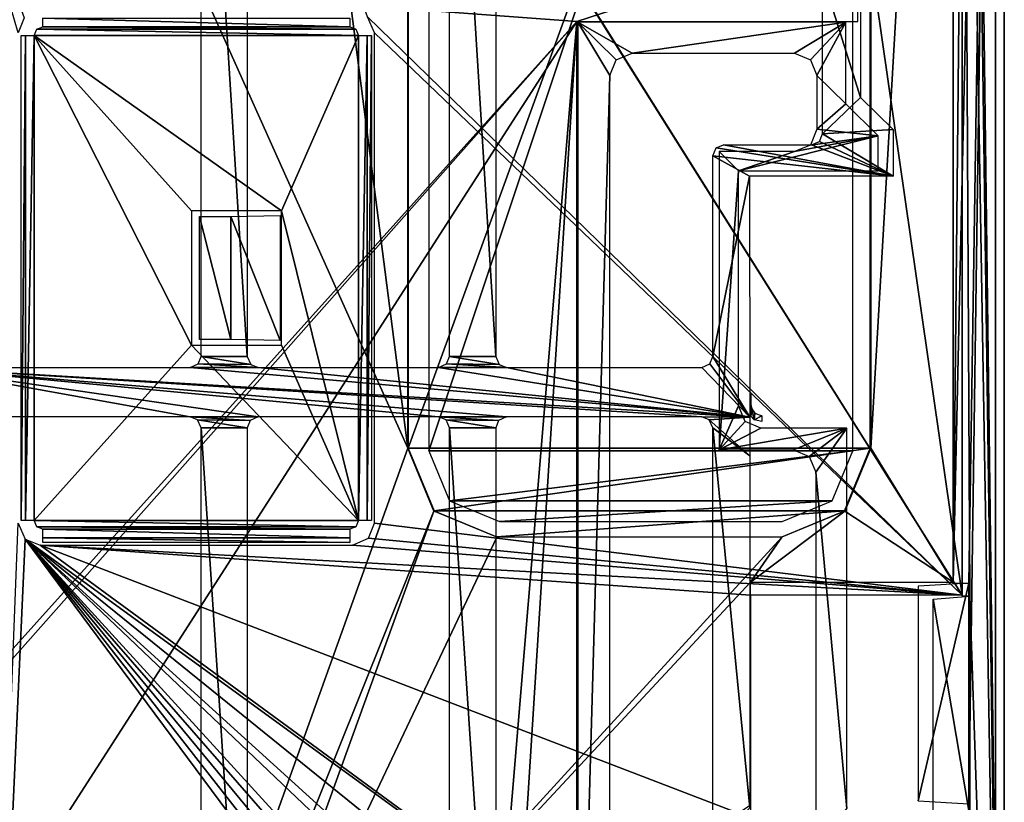
# Model space of a CAD drawing. Units: inches. Extents: x 0 to 1.76, y -0.13 to 3.54.
# Drawn here: x 0.89 to 1.76, y 0.8 to 1.49 of the extents above; entities that cross this region are included whole.
import ezdxf

# ---------------------------------------------------------------- set-up
doc = ezdxf.new("R2010")
doc.units = ezdxf.units.IN
doc.header["$LTSCALE"] = 65.185185
doc.header["$MEASUREMENT"] = 0
for name, color, linetype in [('1', 7, 'CONTINUOUS'), ('10', 7, 'CONTINUOUS'), ('131', 7, 'CONTINUOUS'), ('14', 7, 'CONTINUOUS'), ('15', 7, 'CONTINUOUS'), ('203', 7, 'CONTINUOUS'), ('204', 7, 'CONTINUOUS'), ('213', 7, 'CONTINUOUS'), ('22', 7, 'CONTINUOUS'), ('24', 7, 'CONTINUOUS'), ('246', 7, 'CONTINUOUS'), ('259', 7, 'CONTINUOUS'), ('264', 7, 'CONTINUOUS'), ('265', 7, 'CONTINUOUS'), ('266', 7, 'CONTINUOUS'), ('267', 7, 'CONTINUOUS'), ('268', 7, 'CONTINUOUS'), ('269', 7, 'CONTINUOUS'), ('315', 7, 'CONTINUOUS'), ('316', 7, 'CONTINUOUS'), ('393', 7, 'CONTINUOUS'), ('4', 7, 'CONTINUOUS'), ('442', 7, 'CONTINUOUS'), ('6', 7, 'CONTINUOUS'), ('9', 7, 'CONTINUOUS')]:
    doc.layers.add(name, color=color, linetype=linetype)

msp = doc.modelspace()

# ---------------------------------------------------------------- linework, layer by layer
at = {"layer": '1', "linetype": 'Continuous'}
for points in [[(1.76378, 0.07874, -2.07087), (1.76378, 3.02362, -2.07087), (1.76378, 0.31102, -1.65354), (1.76378, 0.07874, -2.07087)], [(1.76378, 3.02362, -0.05512), (1.76378, 0.07874, -0.05512), (1.76378, 2.79134, -0.46457), (1.76378, 3.02362, -0.05512)], [(1.76378, 0.31102, -1.65354), (1.76378, 3.02362, -2.07087), (1.76378, 2.79134, -1.65354), (1.76378, 0.31102, -1.65354)], [(1.76378, 2.79134, -0.46457), (1.76378, 0.07874, -0.05512), (1.76378, 0.31102, -0.46457), (1.76378, 2.79134, -0.46457)]]:
    msp.add_3dface(points, dxfattribs=at)
at = {"layer": '10', "linetype": 'Continuous'}
for points in [[(1.7185, 0.99471, -0.05512), (1.7185, 2.37458, -0.05512), (1.7185, 0.99567), (1.7185, 0.99471, -0.05512)], [(1.7185, 2.37458, -0.05512), (1.7185, 2.37362), (1.7185, 0.99567), (1.7185, 2.37458, -0.05512)]]:
    msp.add_3dface(points, dxfattribs=at)
at = {"layer": '131', "linetype": 'Continuous'}
for points in [[(1.25492, 2.23671, -0.00287), (1.25492, 1.11171, -0.00287), (1.62992, 2.23671, -0.00287), (1.25492, 2.23671, -0.00287)], [(1.62992, 2.23671, -0.00287), (1.25492, 1.11171, -0.00287), (1.62992, 1.11171, -0.00287), (1.62992, 2.23671, -0.00287)], [(1.62992, 1.11171, -0.00287), (1.25492, 1.11171, -0.00287), (1.27323, 1.06753, -0.00287), (1.62992, 1.11171, -0.00287)], [(1.6116, 1.06753, -0.00287), (1.62992, 1.11171, -0.00287), (1.27323, 1.06753, -0.00287), (1.6116, 1.06753, -0.00287)], [(1.31742, 1.04921, -0.00287), (1.6116, 1.06753, -0.00287), (1.27323, 1.06753, -0.00287), (1.31742, 1.04921, -0.00287)], [(1.56742, 1.04921, -0.00287), (1.6116, 1.06753, -0.00287), (1.31742, 1.04921, -0.00287), (1.56742, 1.04921, -0.00287)]]:
    msp.add_3dface(points, dxfattribs=at)
at = {"layer": '14', "linetype": 'Continuous'}
for points in [[(1.76378, 3.02362, -2.07087), (1.76378, 0.07874, -2.07087), (1.73319, 2.47935, -2.07087), (1.76378, 3.02362, -2.07087)], [(1.73319, 2.47935, -2.07087), (1.76378, 0.07874, -2.07087), (1.73319, 2.28443, -2.07087), (1.73319, 2.47935, -2.07087)], [(1.73319, 2.28443, -2.07087), (1.76378, 0.07874, -2.07087), (1.72638, 2.28443, -2.07087), (1.73319, 2.28443, -2.07087)], [(1.72638, 2.28443, -2.07087), (1.76378, 0.07874, -2.07087), (1.73319, 0.98329, -2.07087), (1.72638, 2.28443, -2.07087)], [(1.72638, 0.98329, -2.07087), (1.72638, 2.28443, -2.07087), (1.73319, 0.98329, -2.07087), (1.72638, 0.98329, -2.07087)], [(1.73319, 0.98329, -2.07087), (1.76378, 0.07874, -2.07087), (1.73319, 0.78836, -2.07087), (1.73319, 0.98329, -2.07087)]]:
    msp.add_3dface(points, dxfattribs=at)
at = {"layer": '15', "linetype": 'Continuous'}
for points in [[(1.72638, 2.28443, -2.07087), (1.72638, 0.98329, -2.07087), (1.72638, 2.28346, -2.12598), (1.72638, 2.28443, -2.07087)], [(1.72638, 0.98329, -2.07087), (1.72638, 0.98425, -2.12598), (1.72638, 2.28346, -2.12598), (1.72638, 0.98329, -2.07087)]]:
    msp.add_3dface(points, dxfattribs=at)
at = {"layer": '203', "linetype": 'Continuous'}
for points in [[(1.38583, 1.49129, -0.11811), (1.63412, 1.57223, -0.11811), (0.72146, 1.54056, -0.11811), (1.38583, 1.49129, -0.11811)], [(1.63412, 1.49129, -0.11811), (1.63412, 1.57223, -0.11811), (1.38583, 1.49129, -0.11811), (1.63412, 1.49129, -0.11811)], [(0.72146, 0.75307, -0.11811), (1.38583, 1.49129, -0.11811), (0.72146, 1.54056, -0.11811), (0.72146, 0.75307, -0.11811)], [(0.72452, 0.46415, -0.11811), (1.38583, 1.49129, -0.11811), (0.71281, 0.73219, -0.11811), (0.72452, 0.46415, -0.11811)], [(0.71281, 0.73219, -0.11811), (1.38583, 1.49129, -0.11811), (0.72146, 0.75307, -0.11811), (0.71281, 0.73219, -0.11811)], [(1.29999, 0.46415, -0.11811), (1.38583, 1.49129, -0.11811), (0.72452, 0.46415, -0.11811), (1.29999, 0.46415, -0.11811)], [(1.31968, 0.44446, -0.11811), (1.38583, 1.49129, -0.11811), (1.29999, 0.46415, -0.11811), (1.31968, 0.44446, -0.11811)], [(1.38583, 0.44446, -0.11811), (1.38583, 1.49129, -0.11811), (1.31968, 0.44446, -0.11811), (1.38583, 0.44446, -0.11811)]]:
    msp.add_3dface(points, dxfattribs=at)
at = {"layer": '204', "linetype": 'Continuous'}
for points in [[(1.31394, 1.84675, -0.21654), (1.31394, 1.19527, -0.21654), (1.27307, 1.85644, -0.21654), (1.31394, 1.84675, -0.21654)], [(1.27307, 1.85644, -0.21654), (1.31394, 1.19527, -0.21654), (1.27307, 1.19527, -0.21654), (1.27307, 1.85644, -0.21654)], [(1.05339, 1.19527, -0.21654), (1.05339, 1.84675, -0.21654), (1.09425, 1.19527, -0.21654), (1.05339, 1.19527, -0.21654)], [(1.09425, 1.19527, -0.21654), (1.05339, 1.84675, -0.21654), (1.09425, 1.84675, -0.21654), (1.09425, 1.19527, -0.21654)], [(1.63669, 1.5748, -0.21654), (1.63669, 1.42402, -0.21654), (1.60289, 1.5313, -0.21654), (1.63669, 1.5748, -0.21654)], [(1.60289, 1.5313, -0.21654), (1.63669, 1.42402, -0.21654), (1.60289, 1.39192, -0.21654), (1.60289, 1.5313, -0.21654)], [(1.63669, 1.42402, -0.21654), (1.66535, 1.3959, -0.21654), (1.60289, 1.39192, -0.21654), (1.63669, 1.42402, -0.21654)], [(1.66535, 1.3959, -0.21654), (1.66535, 1.35445, -0.21654), (1.60289, 1.39192, -0.21654), (1.66535, 1.3959, -0.21654)], [(1.60029, 1.38527, -0.21654), (1.66535, 1.35445, -0.21654), (1.59319, 1.38223, -0.21654), (1.60029, 1.38527, -0.21654)], [(1.60289, 1.39192, -0.21654), (1.66535, 1.35445, -0.21654), (1.60029, 1.38527, -0.21654), (1.60289, 1.39192, -0.21654)], [(1.66535, 1.35445, -0.21654), (1.50588, 1.37254, -0.21654), (1.50892, 1.37963, -0.21654), (1.66535, 1.35445, -0.21654)], [(1.51557, 1.38223, -0.21654), (1.66535, 1.35445, -0.21654), (1.50892, 1.37963, -0.21654), (1.51557, 1.38223, -0.21654)], [(1.59319, 1.38223, -0.21654), (1.66535, 1.35445, -0.21654), (1.51557, 1.38223, -0.21654), (1.59319, 1.38223, -0.21654)], [(1.66535, 1.35445, -0.21654), (1.53848, 1.35445, -0.21654), (1.50588, 1.37254, -0.21654), (1.66535, 1.35445, -0.21654)], [(1.50588, 1.37254, -0.21654), (1.53848, 1.35445, -0.21654), (1.50588, 1.19527, -0.21654), (1.50588, 1.37254, -0.21654)], [(1.53848, 1.35445, -0.21654), (1.53857, 1.14154, -0.21654), (1.50588, 1.19527, -0.21654), (1.53848, 1.35445, -0.21654)], [(1.05078, 1.18862, -0.21654), (1.05339, 1.19527, -0.21654), (1.09729, 1.18818, -0.21654), (1.05078, 1.18862, -0.21654)], [(1.09729, 1.18818, -0.21654), (1.05339, 1.19527, -0.21654), (1.09425, 1.19527, -0.21654), (1.09729, 1.18818, -0.21654)], [(1.27307, 1.19527, -0.21654), (1.31698, 1.18818, -0.21654), (1.27047, 1.18862, -0.21654), (1.27307, 1.19527, -0.21654)], [(1.31394, 1.19527, -0.21654), (1.31698, 1.18818, -0.21654), (1.27307, 1.19527, -0.21654), (1.31394, 1.19527, -0.21654)], [(1.50588, 1.19527, -0.21654), (1.53857, 1.14154, -0.21654), (1.50328, 1.18862, -0.21654), (1.50588, 1.19527, -0.21654)], [(0.80146, 1.18558, -0.21654), (1.04369, 1.18558, -0.21654), (1.53857, 1.14154, -0.21654), (0.80146, 1.18558, -0.21654)], [(0.80146, 1.14173, -0.21654), (0.80146, 1.18558, -0.21654), (1.04369, 1.14173, -0.21654), (0.80146, 1.14173, -0.21654)], [(1.04369, 1.14173, -0.21654), (0.80146, 1.18558, -0.21654), (1.10394, 1.14173, -0.21654), (1.04369, 1.14173, -0.21654)], [(0.80146, 1.18558, -0.21654), (1.53857, 1.14154, -0.21654), (1.49619, 1.14173, -0.21654), (0.80146, 1.18558, -0.21654)], [(1.10394, 1.14173, -0.21654), (0.80146, 1.18558, -0.21654), (1.26338, 1.14173, -0.21654), (1.10394, 1.14173, -0.21654)], [(1.26338, 1.14173, -0.21654), (0.80146, 1.18558, -0.21654), (1.32363, 1.14173, -0.21654), (1.26338, 1.14173, -0.21654)], [(1.32363, 1.14173, -0.21654), (0.80146, 1.18558, -0.21654), (1.49619, 1.14173, -0.21654), (1.32363, 1.14173, -0.21654)], [(1.04369, 1.18558, -0.21654), (1.05078, 1.18862, -0.21654), (1.10394, 1.18558, -0.21654), (1.04369, 1.18558, -0.21654)], [(1.53857, 1.14154, -0.21654), (1.04369, 1.18558, -0.21654), (1.10394, 1.18558, -0.21654), (1.53857, 1.14154, -0.21654)], [(1.10394, 1.18558, -0.21654), (1.05078, 1.18862, -0.21654), (1.09729, 1.18818, -0.21654), (1.10394, 1.18558, -0.21654)], [(1.26338, 1.18558, -0.21654), (1.53857, 1.14154, -0.21654), (1.10394, 1.18558, -0.21654), (1.26338, 1.18558, -0.21654)], [(1.27047, 1.18862, -0.21654), (1.32363, 1.18558, -0.21654), (1.26338, 1.18558, -0.21654), (1.27047, 1.18862, -0.21654)], [(1.32363, 1.18558, -0.21654), (1.53857, 1.14154, -0.21654), (1.26338, 1.18558, -0.21654), (1.32363, 1.18558, -0.21654)], [(1.31698, 1.18818, -0.21654), (1.32363, 1.18558, -0.21654), (1.27047, 1.18862, -0.21654), (1.31698, 1.18818, -0.21654)], [(1.49619, 1.18558, -0.21654), (1.53857, 1.14154, -0.21654), (1.32363, 1.18558, -0.21654), (1.49619, 1.18558, -0.21654)], [(1.50328, 1.18862, -0.21654), (1.53857, 1.14154, -0.21654), (1.49619, 1.18558, -0.21654), (1.50328, 1.18862, -0.21654)], [(1.05034, 1.13913, -0.21654), (1.04369, 1.14173, -0.21654), (1.09685, 1.13869, -0.21654), (1.05034, 1.13913, -0.21654)], [(1.09685, 1.13869, -0.21654), (1.04369, 1.14173, -0.21654), (1.10394, 1.14173, -0.21654), (1.09685, 1.13869, -0.21654)], [(1.27003, 1.13913, -0.21654), (1.26338, 1.14173, -0.21654), (1.31654, 1.13869, -0.21654), (1.27003, 1.13913, -0.21654)], [(1.31654, 1.13869, -0.21654), (1.26338, 1.14173, -0.21654), (1.32363, 1.14173, -0.21654), (1.31654, 1.13869, -0.21654)], [(1.49619, 1.14173, -0.21654), (1.53857, 1.14154, -0.21654), (1.50284, 1.13913, -0.21654), (1.49619, 1.14173, -0.21654)], [(1.53857, 1.14154, -0.21654), (1.53874, 1.10744, -0.21654), (1.50284, 1.13913, -0.21654), (1.53857, 1.14154, -0.21654)], [(1.05339, 1.13204, -0.21654), (1.05034, 1.13913, -0.21654), (1.09425, 1.13204, -0.21654), (1.05339, 1.13204, -0.21654)], [(1.09425, 1.13204, -0.21654), (1.05034, 1.13913, -0.21654), (1.09685, 1.13869, -0.21654), (1.09425, 1.13204, -0.21654)], [(1.27307, 1.13204, -0.21654), (1.27003, 1.13913, -0.21654), (1.31394, 1.13204, -0.21654), (1.27307, 1.13204, -0.21654)], [(1.31394, 1.13204, -0.21654), (1.27003, 1.13913, -0.21654), (1.31654, 1.13869, -0.21654), (1.31394, 1.13204, -0.21654)], [(1.50284, 1.13913, -0.21654), (1.53874, 1.10744, -0.21654), (1.50588, 1.13204, -0.21654), (1.50284, 1.13913, -0.21654)], [(1.05339, 0.51594, -0.21654), (1.05339, 1.13204, -0.21654), (1.09425, 0.51594, -0.21654), (1.05339, 0.51594, -0.21654)], [(1.09425, 0.51594, -0.21654), (1.05339, 1.13204, -0.21654), (1.09425, 1.13204, -0.21654), (1.09425, 0.51594, -0.21654)], [(1.27307, 0.51594, -0.21654), (1.27307, 1.13204, -0.21654), (1.31394, 0.51594, -0.21654), (1.27307, 0.51594, -0.21654)], [(1.31394, 0.51594, -0.21654), (1.27307, 1.13204, -0.21654), (1.31394, 1.13204, -0.21654), (1.31394, 0.51594, -0.21654)], [(1.53874, 1.10744, -0.21654), (1.53883, 0.79619, -0.21654), (1.50588, 1.13204, -0.21654), (1.53874, 1.10744, -0.21654)], [(1.50588, 1.13204, -0.21654), (1.53883, 0.79619, -0.21654), (1.50588, 0.76309, -0.21654), (1.50588, 1.13204, -0.21654)]]:
    msp.add_3dface(points, dxfattribs=at)
at = {"layer": '213', "linetype": 'Continuous'}
for points in [[(1.5397, 1.162, -0.14702), (1.53969, 1.1595, -0.14792), (1.5395, 1.14253, -0.15826), (1.5397, 1.162, -0.14702)], [(1.53969, 1.1595, -0.14792), (1.53971, 1.15679, -0.14893), (1.5395, 1.14253, -0.15826), (1.53969, 1.1595, -0.14792)], [(1.53971, 1.15679, -0.14893), (1.53974, 1.15263, -0.15074), (1.5395, 1.14253, -0.15826), (1.53971, 1.15679, -0.14893)], [(1.5395, 1.14253, -0.15826), (1.53974, 1.15263, -0.15074), (1.54048, 1.14885, -0.15005), (1.5395, 1.14253, -0.15826)], [(1.54244, 1.13913, -0.15229), (1.5395, 1.14253, -0.15826), (1.54048, 1.14885, -0.15005), (1.54244, 1.13913, -0.15229)], [(1.54324, 1.14502, -0.14813), (1.54244, 1.13913, -0.15229), (1.54048, 1.14885, -0.15005), (1.54324, 1.14502, -0.14813)], [(1.54939, 1.14273, -0.14695), (1.54244, 1.13913, -0.15229), (1.54324, 1.14502, -0.14813), (1.54939, 1.14273, -0.14695)], [(1.54934, 1.13761, -0.1499), (1.54244, 1.13913, -0.15229), (1.54939, 1.14273, -0.14695), (1.54934, 1.13761, -0.1499)]]:
    msp.add_3dface(points, dxfattribs=at)
at = {"layer": '22', "linetype": 'Continuous'}
for points in [[(1.73228, 0.79978, -0.05512), (1.73228, 0.99471, -0.05512), (1.68746, 0.80228, -0.19816), (1.73228, 0.79978, -0.05512)], [(1.68746, 0.80228, -0.19816), (1.73228, 0.99471, -0.05512), (1.68746, 0.99221, -0.19816), (1.68746, 0.80228, -0.19816)]]:
    msp.add_3dface(points, dxfattribs=at)
at = {"layer": '24', "linetype": 'Continuous'}
for points in [[(1.73319, 0.98329, -2.07087), (1.73319, 0.78836, -2.07087), (1.70099, 0.9807, -1.92257), (1.73319, 0.98329, -2.07087)], [(1.70099, 0.9807, -1.92257), (1.73319, 0.78836, -2.07087), (1.70099, 0.79095, -1.92257), (1.70099, 0.9807, -1.92257)]]:
    msp.add_3dface(points, dxfattribs=at)
at = {"layer": '246', "linetype": 'Continuous'}
for points in [[(1.76378, 0.33071, -1.63386), (1.76378, 2.77165, -1.63386), (1.76378, 0.33071, -0.48425), (1.76378, 0.33071, -1.63386)], [(1.76378, 0.33071, -0.48425), (1.76378, 2.77165, -1.63386), (1.76378, 2.77165, -0.48425), (1.76378, 0.33071, -0.48425)]]:
    msp.add_3dface(points, dxfattribs=at)
at = {"layer": '259', "linetype": 'Continuous'}
for points in [[(1.23663, 2.23622, -0.00787), (1.23663, 1.11417, -0.00787), (1.64526, 2.23622, -0.00787), (1.23663, 2.23622, -0.00787)], [(1.64526, 2.23622, -0.00787), (1.23663, 1.11417, -0.00787), (1.64526, 1.11417, -0.00787), (1.64526, 2.23622, -0.00787)], [(1.23663, 1.11417, -0.00787), (1.25958, 1.05879, -0.00787), (1.64526, 1.11417, -0.00787), (1.23663, 1.11417, -0.00787)], [(1.64526, 1.11417, -0.00787), (1.25958, 1.05879, -0.00787), (1.62232, 1.05879, -0.00787), (1.64526, 1.11417, -0.00787)], [(1.25958, 1.05879, -0.00787), (1.31496, 1.03585, -0.00787), (1.62232, 1.05879, -0.00787), (1.25958, 1.05879, -0.00787)], [(1.62232, 1.05879, -0.00787), (1.31496, 1.03585, -0.00787), (1.56693, 1.03585, -0.00787), (1.62232, 1.05879, -0.00787)]]:
    msp.add_3dface(points, dxfattribs=at)
at = {"layer": '264', "linetype": 'Continuous'}
for points in [[(1.75591, 2.79134, -0.46457), (1.75591, 0.31102, -0.46457), (1.75591, 1.78121, -0.89001), (1.75591, 2.79134, -0.46457)], [(1.75591, 0.31102, -1.65354), (1.75591, 2.79134, -1.65354), (1.75591, 1.66761, -1.23598), (1.75591, 0.31102, -1.65354)], [(1.75591, 1.78121, -0.89001), (1.75591, 0.31102, -0.46457), (1.75591, 1.66861, -0.88968), (1.75591, 1.78121, -0.89001)], [(1.75591, 1.66861, -0.88968), (1.75591, 0.31102, -0.46457), (1.75591, 1.57762, -0.95526), (1.75591, 1.66861, -0.88968)], [(1.75591, 0.31102, -0.46457), (1.75591, 0.31102, -1.65354), (1.75591, 1.66761, -1.23598), (1.75591, 0.31102, -0.46457)], [(1.75591, 1.57718, -1.17012), (1.75591, 0.31102, -0.46457), (1.75591, 1.66761, -1.23598), (1.75591, 1.57718, -1.17012)], [(1.75591, 1.57762, -0.95526), (1.75591, 0.31102, -0.46457), (1.75591, 1.54232, -1.06299), (1.75591, 1.57762, -0.95526)], [(1.75591, 1.54232, -1.06299), (1.75591, 0.31102, -0.46457), (1.75591, 1.57718, -1.17012), (1.75591, 1.54232, -1.06299)]]:
    msp.add_3dface(points, dxfattribs=at)
at = {"layer": '265', "linetype": 'Continuous'}
for points in [[(0.90806, 1.48444, -2.14961), (1.19262, 1.47896, -2.14961), (0.90581, 1.47896, -2.14961), (0.90806, 1.48444, -2.14961)], [(0.91356, 1.48671, -2.14961), (1.19034, 1.48445, -2.14961), (0.90806, 1.48444, -2.14961), (0.91356, 1.48671, -2.14961)], [(1.19034, 1.48445, -2.14961), (1.19262, 1.47896, -2.14961), (0.90806, 1.48444, -2.14961), (1.19034, 1.48445, -2.14961)], [(1.18486, 1.48671, -2.14961), (1.19034, 1.48445, -2.14961), (0.91356, 1.48671, -2.14961), (1.18486, 1.48671, -2.14961)], [(0.90581, 1.47896, -2.14961), (1.19262, 1.47896, -2.14961), (1.12443, 1.32403, -2.14961), (0.90581, 1.47896, -2.14961)], [(0.90581, 1.05018, -2.14961), (0.90581, 1.47896, -2.14961), (1.04486, 1.2051, -2.14961), (0.90581, 1.05018, -2.14961)], [(0.90581, 1.47896, -2.14961), (1.12443, 1.32403, -2.14961), (1.04486, 1.32403, -2.14961), (0.90581, 1.47896, -2.14961)], [(1.04486, 1.2051, -2.14961), (0.90581, 1.47896, -2.14961), (1.04486, 1.32403, -2.14961), (1.04486, 1.2051, -2.14961)], [(1.19262, 1.47896, -2.14961), (1.19262, 1.05018, -2.14961), (1.12443, 1.32403, -2.14961), (1.19262, 1.47896, -2.14961)], [(1.12443, 1.32403, -2.14961), (1.19262, 1.05018, -2.14961), (1.12443, 1.2051, -2.14961), (1.12443, 1.32403, -2.14961)], [(1.19262, 1.05018, -2.14961), (0.90581, 1.05018, -2.14961), (1.04486, 1.2051, -2.14961), (1.19262, 1.05018, -2.14961)], [(1.12443, 1.2051, -2.14961), (1.19262, 1.05018, -2.14961), (1.04486, 1.2051, -2.14961), (1.12443, 1.2051, -2.14961)], [(0.90808, 1.04468, -2.14961), (0.90581, 1.05018, -2.14961), (1.19036, 1.0447, -2.14961), (0.90808, 1.04468, -2.14961)], [(1.19036, 1.0447, -2.14961), (0.90581, 1.05018, -2.14961), (1.19262, 1.05018, -2.14961), (1.19036, 1.0447, -2.14961)], [(1.18486, 1.04242, -2.14961), (0.90808, 1.04468, -2.14961), (1.19036, 1.0447, -2.14961), (1.18486, 1.04242, -2.14961)], [(0.91356, 1.04242, -2.14961), (0.90808, 1.04468, -2.14961), (1.18486, 1.04242, -2.14961), (0.91356, 1.04242, -2.14961)]]:
    msp.add_3dface(points, dxfattribs=at)
at = {"layer": '266', "linetype": 'Continuous'}
for points in [[(1.18486, 1.48671, -2.14961), (0.91356, 1.48671, -2.14961), (0.91356, 1.4943, -2.14684), (1.18486, 1.48671, -2.14961)], [(1.18486, 1.48671, -2.14961), (0.91356, 1.4943, -2.14684), (1.18486, 1.4943, -2.14684), (1.18486, 1.48671, -2.14961)]]:
    msp.add_3dface(points, dxfattribs=at)
at = {"layer": '267', "linetype": 'Continuous'}
for points in [[(0.89418, 1.05018, -2.13985), (0.89418, 1.47896, -2.13985), (0.89822, 1.47896, -2.14684), (0.89418, 1.05018, -2.13985)], [(0.89822, 1.05018, -2.14684), (0.89418, 1.05018, -2.13985), (0.89822, 1.47896, -2.14684), (0.89822, 1.05018, -2.14684)], [(0.90581, 1.47896, -2.14961), (0.90581, 1.05018, -2.14961), (0.89822, 1.05018, -2.14684), (0.90581, 1.47896, -2.14961)], [(0.90581, 1.47896, -2.14961), (0.89822, 1.05018, -2.14684), (0.89822, 1.47896, -2.14684), (0.90581, 1.47896, -2.14961)]]:
    msp.add_3dface(points, dxfattribs=at)
at = {"layer": '268', "linetype": 'Continuous'}
for points in [[(0.91356, 1.04242, -2.14961), (1.18486, 1.04242, -2.14961), (1.18486, 1.03483, -2.14684), (0.91356, 1.04242, -2.14961)], [(0.91356, 1.03483, -2.14684), (0.91356, 1.04242, -2.14961), (1.18486, 1.03483, -2.14684), (0.91356, 1.03483, -2.14684)], [(0.91356, 1.03079, -2.13985), (0.91356, 1.03483, -2.14684), (1.18486, 1.03079, -2.13985), (0.91356, 1.03079, -2.13985)], [(1.18486, 1.03079, -2.13985), (0.91356, 1.03483, -2.14684), (1.18486, 1.03483, -2.14684), (1.18486, 1.03079, -2.13985)]]:
    msp.add_3dface(points, dxfattribs=at)
at = {"layer": '269', "linetype": 'Continuous'}
for points in [[(1.19262, 1.05018, -2.14961), (1.19262, 1.47896, -2.14961), (1.20021, 1.47896, -2.14684), (1.19262, 1.05018, -2.14961)], [(1.19262, 1.05018, -2.14961), (1.20021, 1.47896, -2.14684), (1.20021, 1.05018, -2.14684), (1.19262, 1.05018, -2.14961)], [(1.20425, 1.47896, -2.13985), (1.20425, 1.05018, -2.13985), (1.20021, 1.05018, -2.14684), (1.20425, 1.47896, -2.13985)], [(1.20021, 1.47896, -2.14684), (1.20425, 1.47896, -2.13985), (1.20021, 1.05018, -2.14684), (1.20021, 1.47896, -2.14684)]]:
    msp.add_3dface(points, dxfattribs=at)
at = {"layer": '315', "linetype": 'Continuous'}
for points in [[(1.05197, 1.21008, -2.12205), (1.05197, 1.31905, -2.12205), (1.07982, 1.21008, -2.12205), (1.05197, 1.21008, -2.12205)], [(1.07982, 1.21008, -2.12205), (1.05197, 1.31905, -2.12205), (1.07982, 1.31905, -2.12205), (1.07982, 1.21008, -2.12205)]]:
    msp.add_3dface(points, dxfattribs=at)
at = {"layer": '316', "linetype": 'Continuous'}
for points in [[(1.12346, 1.20945, -2.08543), (1.07982, 1.31905, -2.12205), (1.12346, 1.31969, -2.08543), (1.12346, 1.20945, -2.08543)], [(1.07982, 1.21008, -2.12205), (1.07982, 1.31905, -2.12205), (1.12346, 1.20945, -2.08543), (1.07982, 1.21008, -2.12205)]]:
    msp.add_3dface(points, dxfattribs=at)
at = {"layer": '393', "linetype": 'Continuous'}
for points in [[(1.5397, 1.162, -0.14702), (1.53969, 1.1595, -0.14792), (1.5395, 1.14253, -0.15826), (1.5397, 1.162, -0.14702)], [(1.53969, 1.1595, -0.14792), (1.53971, 1.15679, -0.14893), (1.5395, 1.14253, -0.15826), (1.53969, 1.1595, -0.14792)], [(1.53971, 1.15679, -0.14893), (1.53974, 1.15263, -0.15074), (1.5395, 1.14253, -0.15826), (1.53971, 1.15679, -0.14893)], [(1.5395, 1.14253, -0.15826), (1.53974, 1.15263, -0.15074), (1.54048, 1.14885, -0.15005), (1.5395, 1.14253, -0.15826)], [(1.54244, 1.13913, -0.15229), (1.5395, 1.14253, -0.15826), (1.54048, 1.14885, -0.15005), (1.54244, 1.13913, -0.15229)], [(1.54324, 1.14502, -0.14813), (1.54244, 1.13913, -0.15229), (1.54048, 1.14885, -0.15005), (1.54324, 1.14502, -0.14813)], [(1.54939, 1.14273, -0.14695), (1.54244, 1.13913, -0.15229), (1.54324, 1.14502, -0.14813), (1.54939, 1.14273, -0.14695)], [(1.54934, 1.13761, -0.1499), (1.54244, 1.13913, -0.15229), (1.54939, 1.14273, -0.14695), (1.54934, 1.13761, -0.1499)]]:
    msp.add_3dface(points, dxfattribs=at)
at = {"layer": '4', "linetype": 'Continuous'}
for points in [[(1.7185, 0.99567), (1.7185, 2.37362), (1.64567, 1.11417), (1.7185, 0.99567)], [(1.64567, 1.11417), (1.7185, 2.37362), (1.64567, 2.23622), (1.64567, 1.11417)], [(1.23622, 1.11417), (1.23622, 2.23622), (1.12283, 1.99528), (1.23622, 1.11417)], [(0.88211, 1.90375), (1.23622, 1.11417), (1.12283, 1.99528), (0.88211, 1.90375)], [(0.88211, 1.90375), (0.85236, 0.04528), (1.23622, 1.11417), (0.88211, 1.90375)], [(1.23622, 1.11417), (0.85236, 0.04528), (1.25928, 1.0585), (1.23622, 1.11417)], [(1.62261, 1.05849), (1.7185, 0.99567), (1.64567, 1.11417), (1.62261, 1.05849)], [(0.85236, 0.04528), (1.04409, 0.46378), (1.25928, 1.0585), (0.85236, 0.04528)], [(1.25928, 1.0585), (1.04409, 0.46378), (1.31496, 1.03543), (1.25928, 1.0585)], [(1.53937, 0.99567), (1.7185, 0.99567), (1.62261, 1.05849), (1.53937, 0.99567)], [(1.56693, 1.03543), (1.53937, 0.99567), (1.62261, 1.05849), (1.56693, 1.03543)], [(1.04409, 0.46378), (1.53937, 0.99567), (1.56693, 1.03543), (1.04409, 0.46378)], [(1.31496, 1.03543), (1.04409, 0.46378), (1.56693, 1.03543), (1.31496, 1.03543)], [(1.53937, 0.79882), (1.53937, 0.99567), (1.04409, 0.46378), (1.53937, 0.79882)]]:
    msp.add_3dface(points, dxfattribs=at)
at = {"layer": '442', "linetype": 'Continuous'}
for points in [[(1.42059, 1.45755, -0.07874), (1.38651, 1.4906, -0.07874), (1.41484, 1.44362, -0.07874), (1.42059, 1.45755, -0.07874)], [(1.4345, 1.46332, -0.07874), (1.38651, 1.4906, -0.07874), (1.42059, 1.45755, -0.07874), (1.4345, 1.46332, -0.07874)], [(1.6235, 1.4906, -0.07874), (1.38651, 1.4906, -0.07874), (1.4345, 1.46332, -0.07874), (1.6235, 1.4906, -0.07874)], [(1.38651, 1.4906, -0.07874), (1.38651, 0.44515, -0.07874), (1.41484, 1.44362, -0.07874), (1.38651, 1.4906, -0.07874)], [(1.57836, 1.46332, -0.07874), (1.6235, 1.4906, -0.07874), (1.4345, 1.46332, -0.07874), (1.57836, 1.46332, -0.07874)], [(1.59226, 1.45757, -0.07874), (1.6235, 1.4906, -0.07874), (1.57836, 1.46332, -0.07874), (1.59226, 1.45757, -0.07874)], [(1.59802, 1.44367, -0.07874), (1.6235, 1.4906, -0.07874), (1.59226, 1.45757, -0.07874), (1.59802, 1.44367, -0.07874)], [(1.6235, 1.41848, -0.07874), (1.6235, 1.4906, -0.07874), (1.59802, 1.44367, -0.07874), (1.6235, 1.41848, -0.07874)], [(1.41484, 1.44362, -0.07874), (1.38651, 0.44515, -0.07874), (1.41484, 0.48992, -0.07874), (1.41484, 1.44362, -0.07874)], [(1.59802, 1.39605, -0.07874), (1.6235, 1.41848, -0.07874), (1.59802, 1.44367, -0.07874), (1.59802, 1.39605, -0.07874)], [(1.65216, 1.39036, -0.07874), (1.6235, 1.41848, -0.07874), (1.59802, 1.39605, -0.07874), (1.65216, 1.39036, -0.07874)], [(1.59226, 1.38215, -0.07874), (1.65216, 1.39036, -0.07874), (1.59802, 1.39605, -0.07874), (1.59226, 1.38215, -0.07874)], [(1.52881, 1.3593, -0.07874), (1.65216, 1.39036, -0.07874), (1.57836, 1.37639, -0.07874), (1.52881, 1.3593, -0.07874)], [(1.65216, 1.3593, -0.07874), (1.65216, 1.39036, -0.07874), (1.52881, 1.3593, -0.07874), (1.65216, 1.3593, -0.07874)], [(1.57836, 1.37639, -0.07874), (1.65216, 1.39036, -0.07874), (1.59226, 1.38215, -0.07874), (1.57836, 1.37639, -0.07874)], [(1.51172, 1.37639, -0.07874), (1.52881, 1.3593, -0.07874), (1.57836, 1.37639, -0.07874), (1.51172, 1.37639, -0.07874)], [(1.51172, 1.11252, -0.07874), (1.52881, 1.3593, -0.07874), (1.51172, 1.37639, -0.07874), (1.51172, 1.11252, -0.07874)], [(1.52881, 1.15154, -0.07874), (1.52881, 1.3593, -0.07874), (1.51172, 1.11252, -0.07874), (1.52881, 1.15154, -0.07874)], [(1.53458, 1.13763, -0.07874), (1.52881, 1.15154, -0.07874), (1.51172, 1.11252, -0.07874), (1.53458, 1.13763, -0.07874)], [(1.54849, 1.13186, -0.07874), (1.53458, 1.13763, -0.07874), (1.51172, 1.11252, -0.07874), (1.54849, 1.13186, -0.07874)], [(1.57729, 1.11252, -0.07874), (1.62444, 1.13186, -0.07874), (1.51172, 1.11252, -0.07874), (1.57729, 1.11252, -0.07874)], [(1.62444, 1.13186, -0.07874), (1.54849, 1.13186, -0.07874), (1.51172, 1.11252, -0.07874), (1.62444, 1.13186, -0.07874)], [(1.59121, 1.10676, -0.07874), (1.62444, 1.13186, -0.07874), (1.57729, 1.11252, -0.07874), (1.59121, 1.10676, -0.07874)], [(1.59697, 1.09284, -0.07874), (1.62444, 1.13186, -0.07874), (1.59121, 1.10676, -0.07874), (1.59697, 1.09284, -0.07874)], [(1.62444, 0.7955, -0.07874), (1.62444, 1.13186, -0.07874), (1.59697, 1.09284, -0.07874), (1.62444, 0.7955, -0.07874)], [(1.59697, 0.75819, -0.07874), (1.62444, 0.7955, -0.07874), (1.59697, 1.09284, -0.07874), (1.59697, 0.75819, -0.07874)]]:
    msp.add_3dface(points, dxfattribs=at)
at = {"layer": '6', "linetype": 'Continuous'}
for points in [[(1.53937, 2.28346, -2.12598), (1.72638, 0.98425, -2.12598), (0.92477, 2.2599, -2.12598), (1.53937, 2.28346, -2.12598)], [(1.72638, 2.28346, -2.12598), (1.72638, 0.98425, -2.12598), (1.53937, 2.28346, -2.12598), (1.72638, 2.28346, -2.12598)], [(0.92477, 2.2599, -2.12598), (1.72638, 0.98425, -2.12598), (0.93238, 2.24606, -2.12598), (0.92477, 2.2599, -2.12598)], [(0.93238, 2.24606, -2.12598), (1.72638, 0.98425, -2.12598), (1.20061, 1.49558, -2.12598), (0.93238, 2.24606, -2.12598)], [(0.89173, 1.4814, -2.12598), (0.85236, 1.61614, -2.12598), (0.89694, 1.4947, -2.12598), (0.89173, 1.4814, -2.12598)], [(1.20061, 1.49558, -2.12598), (1.72638, 0.98425, -2.12598), (1.20669, 1.4814, -2.12598), (1.20061, 1.49558, -2.12598)], [(1.20669, 1.4814, -2.12598), (1.72638, 0.98425, -2.12598), (1.20669, 1.04773, -2.12598), (1.20669, 1.4814, -2.12598)], [(0.89782, 1.03355, -2.12598), (0.85236, 0.0374, -2.12598), (0.89173, 1.04773, -2.12598), (0.89782, 1.03355, -2.12598)], [(1.20669, 1.04773, -2.12598), (1.72638, 0.98425, -2.12598), (1.20149, 1.03443, -2.12598), (1.20669, 1.04773, -2.12598)], [(1.6378, 0.0374, -2.12598), (0.85236, 0.0374, -2.12598), (0.89782, 1.03355, -2.12598), (1.6378, 0.0374, -2.12598)], [(1.67175, 0.04418, -2.12598), (1.6378, 0.0374, -2.12598), (0.89782, 1.03355, -2.12598), (1.67175, 0.04418, -2.12598)], [(1.70043, 0.06335, -2.12598), (1.67175, 0.04418, -2.12598), (0.89782, 1.03355, -2.12598), (1.70043, 0.06335, -2.12598)], [(1.7196, 0.09203, -2.12598), (1.70043, 0.06335, -2.12598), (0.89782, 1.03355, -2.12598), (1.7196, 0.09203, -2.12598)], [(1.72638, 0.12598, -2.12598), (1.7196, 0.09203, -2.12598), (0.89782, 1.03355, -2.12598), (1.72638, 0.12598, -2.12598)], [(1.72638, 0.12598, -2.12598), (0.89782, 1.03355, -2.12598), (1.57375, 0.39022, -2.12598), (1.72638, 0.12598, -2.12598)], [(0.89782, 1.03355, -2.12598), (0.91112, 1.02835, -2.12598), (1.62166, 0.50753, -2.12598), (0.89782, 1.03355, -2.12598)], [(1.57375, 0.39022, -2.12598), (0.89782, 1.03355, -2.12598), (1.55338, 0.43898, -2.12598), (1.57375, 0.39022, -2.12598)], [(1.55338, 0.43898, -2.12598), (0.89782, 1.03355, -2.12598), (1.57344, 0.48743, -2.12598), (1.55338, 0.43898, -2.12598)], [(1.57344, 0.48743, -2.12598), (0.89782, 1.03355, -2.12598), (1.62166, 0.50753, -2.12598), (1.57344, 0.48743, -2.12598)], [(1.53937, 0.98425, -2.12598), (1.53937, 0.7874, -2.12598), (0.91112, 1.02835, -2.12598), (1.53937, 0.98425, -2.12598)], [(0.91112, 1.02835, -2.12598), (1.53937, 0.7874, -2.12598), (1.62166, 0.50753, -2.12598), (0.91112, 1.02835, -2.12598)], [(1.72638, 0.98425, -2.12598), (1.53937, 0.98425, -2.12598), (0.91112, 1.02835, -2.12598), (1.72638, 0.98425, -2.12598)], [(1.18731, 1.02835, -2.12598), (1.72638, 0.98425, -2.12598), (0.91112, 1.02835, -2.12598), (1.18731, 1.02835, -2.12598)], [(1.20149, 1.03443, -2.12598), (1.72638, 0.98425, -2.12598), (1.18731, 1.02835, -2.12598), (1.20149, 1.03443, -2.12598)]]:
    msp.add_3dface(points, dxfattribs=at)
at = {"layer": '9', "linetype": 'Continuous'}
for points in [[(1.73228, 0.99471, -0.05512), (1.76378, 3.02362, -0.05512), (1.7185, 0.99471, -0.05512), (1.73228, 0.99471, -0.05512)], [(1.7185, 0.99471, -0.05512), (1.76378, 3.02362, -0.05512), (1.73228, 2.37458, -0.05512), (1.7185, 0.99471, -0.05512)], [(1.76378, 0.07874, -0.05512), (1.76378, 3.02362, -0.05512), (1.73228, 0.79978, -0.05512), (1.76378, 0.07874, -0.05512)], [(1.73228, 0.79978, -0.05512), (1.76378, 3.02362, -0.05512), (1.73228, 0.99471, -0.05512), (1.73228, 0.79978, -0.05512)], [(1.7185, 2.37458, -0.05512), (1.7185, 0.99471, -0.05512), (1.73228, 2.37458, -0.05512), (1.7185, 2.37458, -0.05512)]]:
    msp.add_3dface(points, dxfattribs=at)

doc.saveas('drawing.dxf')
